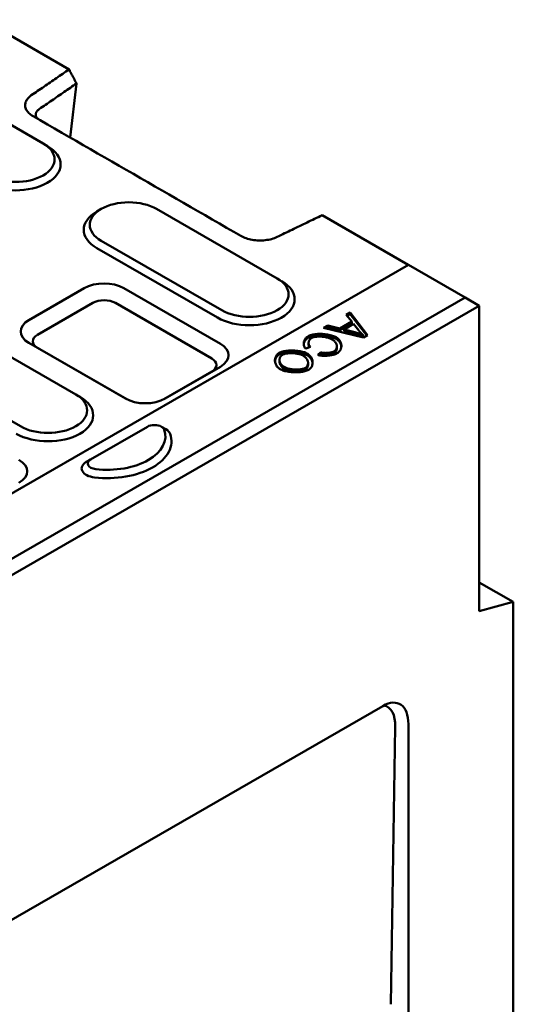
# Model space of a CAD drawing. Extents: x 9378 to 19378, y 4422 to 8665.
# Drawn here: x 11939 to 12175, y 6256 to 6727 of the extents above; entities that cross this region are included whole.
import ezdxf

# ---------------------------------------------------------------- set-up
doc = ezdxf.new("R2010")
doc.units = 0
doc.header["$LTSCALE"] = 20
doc.header["$MEASUREMENT"] = 0
for name, color, linetype in [('DUENN-18', 10, 'CONTINUOUS'), ('Englisch', 10, 'CONTINUOUS'), ('SICHTBAR', 10, 'CONTINUOUS')]:
    doc.layers.add(name, color=color, linetype=linetype)

# ---------------------------------------------------------------- blocks, each defined once
blk = doc.blocks.new('10820 - 4')
at = {"layer": 'DUENN-18', "linetype": 'Continuous', "lineweight": 50}
for p, q in [((1699.18, 1477.19), (1754.33, 1445.43)), ((1754.4, 1445.39), (1756.95, 1443.91)), ((1789.06, 1406.3), (1786.5, 1404.82)), ((1822.21, 1406.34), (1894.34, 1364.8)), ((1861.25, 1345.75), (1789.12, 1387.28)), ((1858.7, 1341.34), (1786.58, 1382.87)), ((1972.83, 1372.87), (296.14, 407.33)), ((1778.94, 1358.93), (1745.85, 1339.87)), ((1860.4, 1325.7), (1802.7, 1358.93)), ((2006.77, 1353.33), (330.08, 387.79)), ((1750.98, 1331.03), (1784.07, 1350.09)), ((1797.56, 1350.09), (1855.26, 1316.86)), ((1935.66, 1343.01), (1938.04, 1344.39)), ((1938.93, 1338.99), (1935.66, 1343.01)), ((1936.2, 1342.35), (1938.04, 1343.4)), ((1938.04, 1344.39), (1948.49, 1330.86)), ((1938.04, 1343.4), (1938.04, 1344.39)), ((1938.04, 1343.4), (1947.97, 1330.56)), ((1922.15, 1335.24), (1924.72, 1336.71)), ((1924.72, 1336.71), (1931.82, 1334.89)), ((1924.72, 1335.73), (1924.72, 1336.71)), ((1931.82, 1334.89), (1938.93, 1338.99)), ((1931.82, 1333.91), (1938.93, 1338)), ((1940.11, 1337.56), (1934.34, 1334.24)), ((1938.93, 1338), (1938.93, 1338.99)), ((1943.21, 1333.61), (1940.11, 1337.56)), ((1946.06, 1329.46), (1922.15, 1335.24)), ((1923.35, 1334.95), (1924.72, 1335.73)), ((1924.72, 1335.73), (1931.82, 1333.91)), ((1931.82, 1333.91), (1931.82, 1334.89)), ((1934.34, 1334.24), (1940.83, 1332.56)), ((1934.34, 1333.26), (1934.34, 1334.24)), ((1934.34, 1333.26), (1940.83, 1331.58)), ((1940.83, 1331.58), (1940.83, 1332.56)), ((1945.54, 1330.24), (1945.54, 1331.22)), ((1948.49, 1330.86), (1946.06, 1329.46)), ((1718.69, 1327.18), (1773.85, 1295.42)), ((1745.85, 1326.19), (1803.55, 1292.96)), ((1912.75, 1329.17), (1912.75, 1330.15)), ((1913.18, 1325.2), (1913.18, 1326.18)), ((1929.63, 1328.64), (1929.63, 1329.62)), ((1804.34, 1292.53), (1750.98, 1323.26)), ((1895.51, 1319.24), (1895.51, 1320.22)), ((1914.23, 1323.8), (1911.41, 1322.84)), ((1912.18, 1319), (1912.18, 1319.98)), ((1918.62, 1319.01), (1920.3, 1320.59)), ((1919.44, 1318.8), (1920.3, 1319.61)), ((1920.3, 1319.61), (1920.3, 1320.59)), ((1928.39, 1320.18), (1928.39, 1321.16)), ((1930.07, 1323.05), (1930.07, 1324.03)), ((1895.76, 1315.13), (1895.76, 1316.11)), ((1912.83, 1313.26), (1912.83, 1314.24)), ((1740.76, 1276.36), (1685.6, 1308.12)), ((1855.26, 1309.09), (1826.51, 1292.53)), ((1827.31, 1292.96), (1860.4, 1312.02)), ((1898.48, 1310.85), (1898.48, 1311.83)), ((1911.12, 1310.24), (1911.12, 1311.22)), ((1773.91, 1295.38), (1776.47, 1293.9)), ((1803.55, 1292.96), (1803.66, 1292.9)), ((1782.76, 1256.59), (1816.7, 1276.14)), ((1825.2, 1276.13), (1827.76, 1274.64)), ((1782.74, 1256.58), (1780.19, 1255.1)), ((1962.38, 930.84), (1964.99, 1096.72))]:
    blk.add_line(p, q, dxfattribs=at).dxf.unprotected_set("ltscale", 0)
for points in [[(1752.14, 1466.06), (1753.07, 1466.7), (1753.99, 1467.33), (1754.92, 1467.97), (1755.84, 1468.6), (1756.77, 1469.24), (1757.69, 1469.88), (1758.62, 1470.51), (1759.54, 1471.15), (1760.47, 1471.78), (1761.39, 1472.42), (1762.32, 1473.05), (1763.24, 1473.69), (1764.17, 1474.32), (1765.09, 1474.96), (1766.02, 1475.6), (1766.94, 1476.23), (1767.87, 1476.87), (1768.79, 1477.5), (1769.72, 1478.14), (1770.64, 1478.77), (1771.57, 1479.41), (1772.49, 1480.05), (1773.42, 1480.68), (1774.34, 1481.32)], [(1751.64, 1459.87), (1751.35, 1460.09), (1751.09, 1460.32), (1750.86, 1460.56), (1750.65, 1460.8), (1750.47, 1461.05), (1750.31, 1461.31), (1750.18, 1461.57), (1750.07, 1461.84), (1750, 1462.11), (1749.95, 1462.38), (1749.93, 1462.65), (1749.94, 1462.93), (1749.97, 1463.21), (1750.04, 1463.48), (1750.13, 1463.76), (1750.25, 1464.03), (1750.39, 1464.3), (1750.57, 1464.57), (1750.77, 1464.83), (1750.99, 1465.09), (1751.24, 1465.34), (1751.52, 1465.59), (1751.82, 1465.83), (1752.14, 1466.06)], [(1912.75, 1330.15), (1913.24, 1330.4), (1913.78, 1330.64), (1914.38, 1330.85), (1915.02, 1331.04), (1915.7, 1331.2), (1916.43, 1331.34), (1917.18, 1331.45), (1917.96, 1331.53), (1918.77, 1331.58), (1919.59, 1331.61), (1920.42, 1331.61), (1921.26, 1331.58), (1922.1, 1331.53), (1922.93, 1331.45), (1923.75, 1331.35), (1924.56, 1331.22), (1925.34, 1331.07), (1926.09, 1330.9), (1926.81, 1330.72), (1927.48, 1330.52), (1928.11, 1330.31), (1928.68, 1330.08), (1929.19, 1329.85), (1929.63, 1329.62)], [(1912.75, 1329.17), (1913.33, 1329.46), (1913.95, 1329.72), (1914.62, 1329.94), (1915.32, 1330.13), (1916.05, 1330.29), (1916.79, 1330.41), (1917.55, 1330.51), (1918.34, 1330.58), (1919.14, 1330.62), (1919.96, 1330.63), (1920.8, 1330.62), (1921.64, 1330.58), (1922.48, 1330.51), (1923.31, 1330.42), (1924.12, 1330.31), (1924.9, 1330.18), (1925.64, 1330.03), (1926.36, 1329.86), (1927.03, 1329.68), (1927.66, 1329.48), (1928.24, 1329.28), (1928.77, 1329.07), (1929.23, 1328.85), (1929.63, 1328.64)], [(1940.83, 1332.56), (1941.08, 1332.49), (1941.32, 1332.43), (1941.55, 1332.37), (1941.78, 1332.3), (1942.01, 1332.24), (1942.23, 1332.18), (1942.45, 1332.12), (1942.67, 1332.06), (1942.88, 1332.01), (1943.08, 1331.95), (1943.29, 1331.89), (1943.48, 1331.83), (1943.68, 1331.78), (1943.87, 1331.72), (1944.05, 1331.67), (1944.24, 1331.62), (1944.41, 1331.56), (1944.59, 1331.51), (1944.76, 1331.46), (1944.92, 1331.41), (1945.08, 1331.36), (1945.24, 1331.31), (1945.39, 1331.26), (1945.54, 1331.22)], [(1940.83, 1331.58), (1941.03, 1331.52), (1941.23, 1331.47), (1941.42, 1331.42), (1941.62, 1331.37), (1941.82, 1331.31), (1942.02, 1331.26), (1942.22, 1331.21), (1942.41, 1331.15), (1942.61, 1331.1), (1942.81, 1331.04), (1943.01, 1330.99), (1943.2, 1330.93), (1943.4, 1330.88), (1943.59, 1330.82), (1943.78, 1330.77), (1943.98, 1330.71), (1944.18, 1330.65), (1944.37, 1330.59), (1944.57, 1330.54), (1944.77, 1330.48), (1944.96, 1330.42), (1945.16, 1330.36), (1945.35, 1330.3), (1945.54, 1330.24)], [(1945.54, 1331.22), (1945.43, 1331.31), (1945.33, 1331.41), (1945.22, 1331.5), (1945.12, 1331.6), (1945.01, 1331.69), (1944.91, 1331.79), (1944.81, 1331.89), (1944.71, 1331.99), (1944.61, 1332.08), (1944.51, 1332.18), (1944.41, 1332.28), (1944.31, 1332.38), (1944.22, 1332.48), (1944.12, 1332.58), (1944.02, 1332.68), (1943.93, 1332.79), (1943.84, 1332.89), (1943.75, 1332.99), (1943.65, 1333.09), (1943.56, 1333.2), (1943.48, 1333.3), (1943.39, 1333.4), (1943.3, 1333.51), (1943.21, 1333.61)], [(1911.41, 1322.84), (1911.16, 1323.1), (1910.95, 1323.37), (1910.76, 1323.66), (1910.61, 1323.97), (1910.48, 1324.28), (1910.38, 1324.61), (1910.3, 1324.94), (1910.25, 1325.28), (1910.23, 1325.63), (1910.23, 1325.98), (1910.26, 1326.32), (1910.31, 1326.67), (1910.39, 1327.02), (1910.49, 1327.36), (1910.62, 1327.69), (1910.77, 1328.02), (1910.94, 1328.34), (1911.13, 1328.65), (1911.35, 1328.94), (1911.59, 1329.22), (1911.85, 1329.48), (1912.13, 1329.72), (1912.43, 1329.95), (1912.75, 1330.15)], [(1910.25, 1325.28), (1910.27, 1325.46), (1910.31, 1325.65), (1910.34, 1325.84), (1910.39, 1326.03), (1910.44, 1326.21), (1910.5, 1326.39), (1910.56, 1326.57), (1910.63, 1326.75), (1910.71, 1326.93), (1910.8, 1327.1), (1910.89, 1327.27), (1910.99, 1327.44), (1911.09, 1327.6), (1911.2, 1327.77), (1911.32, 1327.92), (1911.44, 1328.08), (1911.57, 1328.22), (1911.71, 1328.37), (1911.86, 1328.51), (1912.02, 1328.65), (1912.19, 1328.79), (1912.37, 1328.92), (1912.55, 1329.05), (1912.75, 1329.17)], [(1914.87, 1329.15), (1914.64, 1329.01), (1914.43, 1328.85), (1914.23, 1328.67), (1914.05, 1328.48), (1913.89, 1328.28), (1913.74, 1328.07), (1913.61, 1327.85), (1913.49, 1327.62), (1913.39, 1327.38), (1913.31, 1327.14), (1913.25, 1326.89), (1913.21, 1326.64), (1913.19, 1326.38), (1913.18, 1326.13), (1913.19, 1325.87), (1913.23, 1325.62), (1913.28, 1325.37), (1913.35, 1325.12), (1913.44, 1324.88), (1913.56, 1324.65), (1913.69, 1324.42), (1913.85, 1324.21), (1914.03, 1324), (1914.23, 1323.8)], [(1913.18, 1325.2), (1913.18, 1325.13), (1913.18, 1325.06), (1913.19, 1324.99), (1913.19, 1324.92), (1913.2, 1324.85), (1913.2, 1324.79), (1913.21, 1324.72), (1913.22, 1324.65), (1913.24, 1324.58), (1913.25, 1324.51), (1913.26, 1324.45), (1913.28, 1324.38), (1913.3, 1324.31), (1913.32, 1324.24), (1913.34, 1324.18), (1913.36, 1324.11), (1913.39, 1324.04), (1913.41, 1323.98), (1913.44, 1323.91), (1913.47, 1323.85), (1913.5, 1323.78), (1913.53, 1323.72), (1913.56, 1323.65), (1913.6, 1323.59)], [(1927.33, 1328.28), (1926.94, 1328.49), (1926.52, 1328.69), (1926.05, 1328.88), (1925.55, 1329.06), (1925.01, 1329.24), (1924.45, 1329.39), (1923.87, 1329.54), (1923.27, 1329.66), (1922.66, 1329.77), (1922.04, 1329.86), (1921.41, 1329.93), (1920.79, 1329.98), (1920.16, 1330.01), (1919.55, 1330.02), (1918.95, 1330.01), (1918.37, 1329.98), (1917.81, 1329.93), (1917.28, 1329.86), (1916.78, 1329.78), (1916.31, 1329.68), (1915.88, 1329.56), (1915.5, 1329.44), (1915.16, 1329.3), (1914.87, 1329.15)], [(1928.39, 1321.16), (1928.7, 1321.36), (1928.99, 1321.59), (1929.24, 1321.85), (1929.47, 1322.13), (1929.66, 1322.42), (1929.81, 1322.74), (1929.93, 1323.06), (1930.01, 1323.4), (1930.06, 1323.75), (1930.07, 1324.11), (1930.05, 1324.46), (1929.98, 1324.82), (1929.89, 1325.18), (1929.76, 1325.53), (1929.61, 1325.88), (1929.42, 1326.21), (1929.21, 1326.54), (1928.98, 1326.85), (1928.73, 1327.14), (1928.46, 1327.42), (1928.18, 1327.67), (1927.9, 1327.9), (1927.61, 1328.11), (1927.33, 1328.28)], [(1929.63, 1329.62), (1930.06, 1329.35), (1930.48, 1329.04), (1930.87, 1328.69), (1931.23, 1328.32), (1931.56, 1327.92), (1931.85, 1327.5), (1932.11, 1327.06), (1932.33, 1326.61), (1932.5, 1326.14), (1932.64, 1325.66), (1932.73, 1325.18), (1932.77, 1324.7), (1932.77, 1324.22), (1932.73, 1323.74), (1932.64, 1323.27), (1932.51, 1322.82), (1932.35, 1322.38), (1932.14, 1321.96), (1931.9, 1321.56), (1931.62, 1321.19), (1931.32, 1320.84), (1930.98, 1320.53), (1930.63, 1320.26), (1930.26, 1320.02)], [(1929.63, 1328.64), (1929.84, 1328.51), (1930.05, 1328.38), (1930.25, 1328.23), (1930.45, 1328.08), (1930.65, 1327.92), (1930.84, 1327.74), (1931.02, 1327.56), (1931.2, 1327.37), (1931.37, 1327.18), (1931.53, 1326.98), (1931.68, 1326.77), (1931.82, 1326.57), (1931.95, 1326.36), (1932.08, 1326.15), (1932.19, 1325.93), (1932.29, 1325.72), (1932.38, 1325.5), (1932.46, 1325.29), (1932.53, 1325.07), (1932.6, 1324.85), (1932.65, 1324.63), (1932.69, 1324.41), (1932.73, 1324.18), (1932.75, 1323.96)], [(1896.14, 1310.52), (1895.72, 1310.78), (1895.32, 1311.09), (1894.93, 1311.43), (1894.58, 1311.81), (1894.25, 1312.21), (1893.96, 1312.64), (1893.7, 1313.08), (1893.48, 1313.54), (1893.31, 1314.02), (1893.18, 1314.51), (1893.08, 1315), (1893.04, 1315.49), (1893.04, 1315.98), (1893.08, 1316.46), (1893.16, 1316.94), (1893.29, 1317.4), (1893.46, 1317.85), (1893.66, 1318.28), (1893.9, 1318.68), (1894.18, 1319.06), (1894.48, 1319.4), (1894.8, 1319.72), (1895.15, 1319.99), (1895.51, 1320.22)], [(1893.05, 1315.26), (1893.08, 1315.48), (1893.11, 1315.69), (1893.15, 1315.91), (1893.2, 1316.12), (1893.26, 1316.33), (1893.33, 1316.53), (1893.4, 1316.73), (1893.48, 1316.93), (1893.57, 1317.12), (1893.67, 1317.31), (1893.77, 1317.49), (1893.88, 1317.66), (1893.99, 1317.83), (1894.11, 1317.99), (1894.23, 1318.15), (1894.36, 1318.3), (1894.5, 1318.44), (1894.63, 1318.58), (1894.77, 1318.71), (1894.92, 1318.83), (1895.06, 1318.94), (1895.21, 1319.05), (1895.36, 1319.15), (1895.51, 1319.24)], [(1895.51, 1320.22), (1895.95, 1320.45), (1896.46, 1320.66), (1897.03, 1320.85), (1897.66, 1321.03), (1898.33, 1321.19), (1899.06, 1321.32), (1899.82, 1321.44), (1900.61, 1321.53), (1901.42, 1321.6), (1902.26, 1321.64), (1903.1, 1321.66), (1903.95, 1321.65), (1904.79, 1321.62), (1905.63, 1321.56), (1906.46, 1321.48), (1907.26, 1321.38), (1908.04, 1321.26), (1908.78, 1321.12), (1909.48, 1320.96), (1910.14, 1320.78), (1910.74, 1320.6), (1911.29, 1320.4), (1911.77, 1320.19), (1912.18, 1319.98)], [(1895.51, 1319.24), (1895.98, 1319.48), (1896.54, 1319.71), (1897.18, 1319.92), (1897.89, 1320.11), (1898.63, 1320.27), (1899.39, 1320.4), (1900.16, 1320.5), (1900.94, 1320.58), (1901.75, 1320.63), (1902.57, 1320.67), (1903.4, 1320.68), (1904.24, 1320.66), (1905.08, 1320.62), (1905.92, 1320.56), (1906.74, 1320.47), (1907.53, 1320.36), (1908.28, 1320.23), (1909, 1320.09), (1909.67, 1319.93), (1910.29, 1319.76), (1910.86, 1319.58), (1911.36, 1319.39), (1911.8, 1319.19), (1912.18, 1319)], [(1897.45, 1319.12), (1897.15, 1318.92), (1896.87, 1318.71), (1896.63, 1318.46), (1896.42, 1318.2), (1896.23, 1317.93), (1896.08, 1317.63), (1895.95, 1317.32), (1895.86, 1317), (1895.8, 1316.67), (1895.76, 1316.33), (1895.76, 1315.99), (1895.78, 1315.64), (1895.84, 1315.29), (1895.93, 1314.94), (1896.04, 1314.59), (1896.19, 1314.24), (1896.37, 1313.9), (1896.58, 1313.57), (1896.82, 1313.24), (1897.09, 1312.93), (1897.39, 1312.63), (1897.72, 1312.35), (1898.09, 1312.08), (1898.48, 1311.83)], [(1909.84, 1318.66), (1909.44, 1318.87), (1909, 1319.07), (1908.53, 1319.24), (1908.03, 1319.4), (1907.51, 1319.55), (1906.96, 1319.68), (1906.4, 1319.79), (1905.82, 1319.88), (1905.23, 1319.96), (1904.63, 1320.02), (1904.03, 1320.06), (1903.43, 1320.09), (1902.83, 1320.1), (1902.24, 1320.09), (1901.66, 1320.07), (1901.09, 1320.03), (1900.54, 1319.97), (1900.01, 1319.9), (1899.5, 1319.81), (1899.02, 1319.71), (1898.57, 1319.58), (1898.16, 1319.45), (1897.78, 1319.29), (1897.45, 1319.12)], [(1911.12, 1311.22), (1911.41, 1311.4), (1911.67, 1311.61), (1911.91, 1311.84), (1912.12, 1312.09), (1912.3, 1312.36), (1912.46, 1312.65), (1912.59, 1312.95), (1912.7, 1313.26), (1912.77, 1313.59), (1912.81, 1313.93), (1912.83, 1314.27), (1912.81, 1314.62), (1912.76, 1314.98), (1912.67, 1315.34), (1912.56, 1315.7), (1912.4, 1316.05), (1912.21, 1316.41), (1911.99, 1316.76), (1911.73, 1317.1), (1911.43, 1317.44), (1911.09, 1317.76), (1910.72, 1318.07), (1910.3, 1318.37), (1909.84, 1318.66)], [(1912.18, 1319.98), (1912.69, 1319.66), (1913.16, 1319.31), (1913.58, 1318.94), (1913.96, 1318.54), (1914.31, 1318.13), (1914.61, 1317.7), (1914.87, 1317.25), (1915.09, 1316.8), (1915.26, 1316.33), (1915.4, 1315.86), (1915.5, 1315.38), (1915.55, 1314.91), (1915.57, 1314.43), (1915.54, 1313.96), (1915.47, 1313.5), (1915.37, 1313.05), (1915.22, 1312.61), (1915.03, 1312.18), (1914.8, 1311.78), (1914.53, 1311.39), (1914.23, 1311.03), (1913.88, 1310.69), (1913.49, 1310.39), (1913.06, 1310.11)], [(1912.18, 1319), (1912.45, 1318.83), (1912.71, 1318.66), (1912.96, 1318.48), (1913.19, 1318.3), (1913.41, 1318.11), (1913.62, 1317.92), (1913.81, 1317.73), (1914, 1317.53), (1914.17, 1317.32), (1914.33, 1317.12), (1914.48, 1316.91), (1914.62, 1316.69), (1914.75, 1316.48), (1914.87, 1316.26), (1914.98, 1316.04), (1915.08, 1315.82), (1915.17, 1315.6), (1915.25, 1315.38), (1915.32, 1315.15), (1915.39, 1314.93), (1915.44, 1314.7), (1915.48, 1314.47), (1915.52, 1314.24), (1915.54, 1314.01)], [(1930.26, 1320.02), (1929.93, 1319.84), (1929.56, 1319.67), (1929.16, 1319.52), (1928.73, 1319.37), (1928.27, 1319.23), (1927.8, 1319.11), (1927.3, 1319), (1926.79, 1318.89), (1926.26, 1318.8), (1925.72, 1318.73), (1925.17, 1318.66), (1924.62, 1318.61), (1924.07, 1318.57), (1923.52, 1318.54), (1922.96, 1318.52), (1922.42, 1318.52), (1921.88, 1318.53), (1921.36, 1318.56), (1920.85, 1318.6), (1920.36, 1318.65), (1919.89, 1318.72), (1919.44, 1318.8), (1919.02, 1318.9), (1918.62, 1319.01)], [(1920.3, 1320.59), (1920.62, 1320.5), (1920.94, 1320.43), (1921.28, 1320.36), (1921.63, 1320.31), (1921.99, 1320.27), (1922.36, 1320.23), (1922.73, 1320.21), (1923.11, 1320.2), (1923.49, 1320.19), (1923.87, 1320.2), (1924.25, 1320.21), (1924.62, 1320.23), (1925, 1320.27), (1925.36, 1320.31), (1925.73, 1320.36), (1926.08, 1320.41), (1926.42, 1320.48), (1926.75, 1320.55), (1927.07, 1320.64), (1927.37, 1320.73), (1927.65, 1320.82), (1927.92, 1320.93), (1928.16, 1321.04), (1928.39, 1321.16)], [(1920.3, 1319.61), (1920.64, 1319.52), (1920.98, 1319.44), (1921.33, 1319.37), (1921.69, 1319.32), (1922.06, 1319.28), (1922.42, 1319.25), (1922.79, 1319.23), (1923.16, 1319.21), (1923.53, 1319.21), (1923.9, 1319.22), (1924.27, 1319.23), (1924.64, 1319.25), (1925, 1319.29), (1925.36, 1319.33), (1925.71, 1319.37), (1926.05, 1319.43), (1926.39, 1319.49), (1926.71, 1319.56), (1927.02, 1319.64), (1927.31, 1319.73), (1927.6, 1319.83), (1927.88, 1319.93), (1928.14, 1320.05), (1928.39, 1320.18)], [(1928.39, 1320.18), (1928.54, 1320.27), (1928.68, 1320.37), (1928.81, 1320.47), (1928.94, 1320.57), (1929.06, 1320.68), (1929.17, 1320.78), (1929.27, 1320.9), (1929.36, 1321.01), (1929.45, 1321.12), (1929.53, 1321.24), (1929.61, 1321.36), (1929.68, 1321.48), (1929.74, 1321.6), (1929.8, 1321.72), (1929.85, 1321.85), (1929.89, 1321.97), (1929.94, 1322.1), (1929.97, 1322.23), (1930, 1322.36), (1930.03, 1322.5), (1930.05, 1322.63), (1930.06, 1322.77), (1930.07, 1322.91), (1930.07, 1323.05)], [(1895.76, 1315.13), (1895.76, 1314.94), (1895.77, 1314.75), (1895.8, 1314.56), (1895.83, 1314.37), (1895.87, 1314.17), (1895.92, 1313.98), (1895.98, 1313.79), (1896.05, 1313.59), (1896.13, 1313.4), (1896.21, 1313.21), (1896.31, 1313.02), (1896.42, 1312.84), (1896.53, 1312.65), (1896.66, 1312.47), (1896.79, 1312.29), (1896.94, 1312.12), (1897.09, 1311.95), (1897.26, 1311.78), (1897.44, 1311.61), (1897.62, 1311.45), (1897.82, 1311.29), (1898.03, 1311.14), (1898.25, 1310.99), (1898.48, 1310.85)], [(1911.12, 1310.24), (1911.28, 1310.33), (1911.42, 1310.43), (1911.56, 1310.54), (1911.69, 1310.65), (1911.81, 1310.76), (1911.92, 1310.87), (1912.02, 1310.99), (1912.12, 1311.11), (1912.21, 1311.23), (1912.29, 1311.36), (1912.37, 1311.48), (1912.43, 1311.61), (1912.5, 1311.73), (1912.55, 1311.86), (1912.6, 1311.99), (1912.65, 1312.13), (1912.69, 1312.26), (1912.73, 1312.4), (1912.76, 1312.54), (1912.78, 1312.68), (1912.8, 1312.82), (1912.82, 1312.97), (1912.83, 1313.11), (1912.83, 1313.26)], [(1913.06, 1310.11), (1912.63, 1309.89), (1912.13, 1309.69), (1911.57, 1309.49), (1910.95, 1309.32), (1910.28, 1309.16), (1909.56, 1309.02), (1908.81, 1308.91), (1908.02, 1308.82), (1907.21, 1308.75), (1906.38, 1308.71), (1905.53, 1308.69), (1904.68, 1308.7), (1903.83, 1308.73), (1902.98, 1308.79), (1902.14, 1308.87), (1901.33, 1308.98), (1900.53, 1309.11), (1899.77, 1309.26), (1899.04, 1309.43), (1898.35, 1309.62), (1897.71, 1309.82), (1897.13, 1310.04), (1896.6, 1310.28), (1896.14, 1310.52)], [(1898.48, 1311.83), (1898.85, 1311.64), (1899.27, 1311.45), (1899.73, 1311.27), (1900.22, 1311.1), (1900.75, 1310.94), (1901.3, 1310.8), (1901.88, 1310.67), (1902.48, 1310.56), (1903.1, 1310.46), (1903.72, 1310.39), (1904.35, 1310.33), (1904.99, 1310.29), (1905.62, 1310.27), (1906.25, 1310.27), (1906.86, 1310.29), (1907.46, 1310.33), (1908.03, 1310.38), (1908.58, 1310.46), (1909.11, 1310.55), (1909.6, 1310.66), (1910.05, 1310.78), (1910.45, 1310.91), (1910.81, 1311.06), (1911.12, 1311.22)], [(1898.48, 1310.85), (1898.86, 1310.65), (1899.29, 1310.46), (1899.78, 1310.27), (1900.31, 1310.09), (1900.88, 1309.92), (1901.48, 1309.78), (1902.09, 1309.65), (1902.72, 1309.54), (1903.35, 1309.45), (1903.99, 1309.38), (1904.63, 1309.33), (1905.26, 1309.3), (1905.88, 1309.29), (1906.5, 1309.29), (1907.1, 1309.32), (1907.69, 1309.37), (1908.25, 1309.43), (1908.78, 1309.51), (1909.27, 1309.6), (1909.73, 1309.71), (1910.14, 1309.83), (1910.51, 1309.95), (1910.84, 1310.09), (1911.12, 1310.24)]]:
    blk.add_lwpolyline(points, dxfattribs=at).dxf.unprotected_set("ltscale", 0)
for centre, major_axis, ratio, start_param, end_param in [((1737.79, 1432.96), (27, 0), 0.575862, 3.926991, 7.064731), ((1737.79, 1435.9), (23.4, 0), 0.575862, 3.926991, 7.068583), ((1805.67, 1396.81), (-23.4, 0), 0.575862, 3.926991, 5.50164), ((1805.67, 1393.87), (-27, 0), 0.575862, 5.50164, 7.068583), ((1805.67, 1396.81), (-23.4, 0), 0.575862, 5.50164, 7.068583), ((1790.82, 1352.09), (-16.8, 0), 0.575862, 3.926991, 5.497787), ((1877.79, 1352.33), (27, 0), 0.575862, 3.926991, 7.064731), ((1877.79, 1355.28), (23.4, 0), 0.575862, 3.926991, 7.068583), ((1790.82, 1346.2), (9.54, 0), 0.575862, 0.785398, 2.356194), ((1757.73, 1333.03), (-16.8, 0), 0.575862, 5.497787, 7.068583), ((1757.73, 1327.15), (-9.54, 0), 0.575862, 5.497787, 7.068583), ((1848.52, 1318.86), (16.8, 0), 0.575862, 5.497787, 7.068583), ((1848.52, 1312.97), (9.54, 0), 0.575862, 5.497787, 7.068583), ((1757.3, 1285.89), (23.4, 0), 0.575862, 3.926991, 7.068583), ((1757.3, 1282.95), (27, 0), 0.575862, 3.926991, 7.064731), ((1815.43, 1299.8), (16.8, 0), 0.575862, 3.926991, 5.497787), ((1792.71, 1267.46), (38.4, 0), 0.575862, 4.512676, 6.482898), ((1792.71, 1270.4), (34.8, 0), 0.575862, 4.512676, 6.482898), ((1820.94, 1273.69), (6, 0), 0.575862, 0.781546, 2.356194), ((1820.94, 1273.69), (6, 0), 0.575862, 0.199713, 0.781546), ((1820.94, 1270.75), (9.6, 0), 0.575862, 0.199713, 0.781546), ((1728.03, 1249.47), (16.8, 0), 0.575862, 5.497787, 7.068583), ((1787, 1251.2), (-9.6, 0), 0.575862, 5.50164, 7.654269), ((1787, 1254.15), (-6, 0), 0.575862, 5.497787, 7.654269), ((1947.37, 1083.67), (12.43, 25.31), 0.493371, 5.475245, 6.403798)]:
    blk.add_ellipse(centre, major_axis=major_axis, ratio=ratio, start_param=start_param, end_param=end_param, dxfattribs=at).dxf.unprotected_set("ltscale", 0)
at = {"layer": 'SICHTBAR', "linetype": 'Continuous', "lineweight": 50}
for p, q in [((1769.86, 1489.73), (1718.27, 1519.45)), ((1774.34, 1481.32), (1770.61, 1448.95)), ((1972.81, 1372.86), (1921.23, 1402.57)), ((1972.83, 1372.87), (2006.77, 1353.33)), ((330.08, 377.99), (2015.25, 1348.42)), ((2006.77, 1353.33), (2015.25, 1348.42)), ((2015.25, 1165.95), (2015.25, 1348.42)), ((2035.62, 1171.37), (2015.25, 1183.09)), ((2015.25, 1165.95), (2035.62, 1171.37)), ((2035.62, 781.33), (2035.62, 1171.37)), ((1689.84, 955.01), (1957.53, 1109.16)), ((1972.83, 1098.25), (1972.83, 921.86))]:
    blk.add_line(p, q, dxfattribs=at).dxf.unprotected_set("ltscale", 0)
for points in [[(1769.86, 1489.73), (1768.92, 1489.09), (1767.98, 1488.44), (1767.05, 1487.8), (1766.11, 1487.15), (1765.17, 1486.5), (1764.23, 1485.86), (1763.29, 1485.21), (1762.35, 1484.57), (1761.41, 1483.92), (1760.47, 1483.27), (1759.53, 1482.63), (1758.59, 1481.98), (1757.65, 1481.34), (1756.71, 1480.69), (1755.77, 1480.05), (1754.83, 1479.4), (1753.89, 1478.75), (1752.95, 1478.11), (1752.01, 1477.46), (1751.07, 1476.82), (1750.13, 1476.17), (1749.19, 1475.52), (1748.25, 1474.88), (1747.3, 1474.23)], [(1774.34, 1481.32), (1774.16, 1481.67), (1773.97, 1482.02), (1773.78, 1482.37), (1773.6, 1482.72), (1773.41, 1483.07), (1773.22, 1483.42), (1773.04, 1483.77), (1772.85, 1484.12), (1772.66, 1484.47), (1772.48, 1484.82), (1772.29, 1485.17), (1772.1, 1485.53), (1771.92, 1485.88), (1771.73, 1486.23), (1771.54, 1486.58), (1771.36, 1486.93), (1771.17, 1487.28), (1770.98, 1487.63), (1770.8, 1487.98), (1770.61, 1488.33), (1770.42, 1488.68), (1770.24, 1489.03), (1770.05, 1489.38), (1769.86, 1489.73)], [(1747.3, 1474.23), (1746.69, 1473.78), (1746.13, 1473.31), (1745.62, 1472.82), (1745.16, 1472.32), (1744.76, 1471.8), (1744.42, 1471.26), (1744.14, 1470.72), (1743.91, 1470.16), (1743.75, 1469.6), (1743.64, 1469.03), (1743.6, 1468.46), (1743.62, 1467.89), (1743.69, 1467.32), (1743.83, 1466.76), (1744.03, 1466.2), (1744.29, 1465.65), (1744.61, 1465.11), (1744.99, 1464.58), (1745.42, 1464.07), (1745.9, 1463.57), (1746.43, 1463.09), (1747.02, 1462.63), (1747.65, 1462.19), (1748.33, 1461.78)], [(1748.33, 1461.78), (1752.61, 1459.31), (1756.9, 1456.84), (1761.2, 1454.37), (1765.49, 1451.9), (1769.77, 1449.43), (1774.06, 1446.96), (1778.35, 1444.49), (1782.64, 1442.02), (1786.92, 1439.55), (1791.21, 1437.08), (1795.5, 1434.61), (1799.79, 1432.14), (1804.08, 1429.68), (1808.36, 1427.21), (1812.65, 1424.74), (1816.94, 1422.27), (1821.23, 1419.8), (1825.52, 1417.33), (1829.8, 1414.86), (1834.09, 1412.39), (1838.38, 1409.92), (1842.67, 1407.45), (1846.96, 1404.98), (1851.24, 1402.51), (1855.53, 1400.04), (1859.82, 1397.58), (1864.11, 1395.1), (1868.4, 1392.63), (1872.68, 1390.17)], [(1894.31, 1389.57), (1895.43, 1390.12), (1896.56, 1390.66), (1897.68, 1391.2), (1898.8, 1391.74), (1899.92, 1392.28), (1901.04, 1392.82), (1902.17, 1393.37), (1903.29, 1393.91), (1904.41, 1394.45), (1905.53, 1394.99), (1906.65, 1395.53), (1907.77, 1396.07), (1908.89, 1396.61), (1910.02, 1397.15), (1911.14, 1397.7), (1912.26, 1398.24), (1913.38, 1398.78), (1914.5, 1399.32), (1915.62, 1399.86), (1916.75, 1400.4), (1917.87, 1400.94), (1918.99, 1401.48), (1920.11, 1402.03), (1921.23, 1402.57)], [(1872.68, 1390.17), (1873.4, 1389.78), (1874.17, 1389.41), (1874.96, 1389.07), (1875.8, 1388.77), (1876.66, 1388.49), (1877.55, 1388.24), (1878.47, 1388.02), (1879.41, 1387.84), (1880.36, 1387.69), (1881.33, 1387.58), (1882.31, 1387.5), (1883.3, 1387.45), (1884.29, 1387.44), (1885.28, 1387.47), (1886.27, 1387.53), (1887.24, 1387.62), (1888.21, 1387.75), (1889.16, 1387.91), (1890.08, 1388.11), (1890.99, 1388.34), (1891.87, 1388.61), (1892.72, 1388.9), (1893.53, 1389.22), (1894.31, 1389.57)]]:
    blk.add_lwpolyline(points, dxfattribs=at).dxf.unprotected_set("ltscale", 0)
blk.add_ellipse((1955.26, 1085.2), major_axis=(12.15, 25.25), ratio=0.502627, start_param=5.475837, end_param=6.916859, dxfattribs=at).dxf.unprotected_set("ltscale", 0)

msp = doc.modelspace()

# ---------------------------------------------------------------- block references
at = {"layer": 'Englisch', "xscale": 0.8, "yscale": 0.8, "zscale": 0.8}
msp.add_blockref('10820 - 4', (10546.84, 5511.717), dxfattribs=at)

doc.saveas('drawing.dxf')
